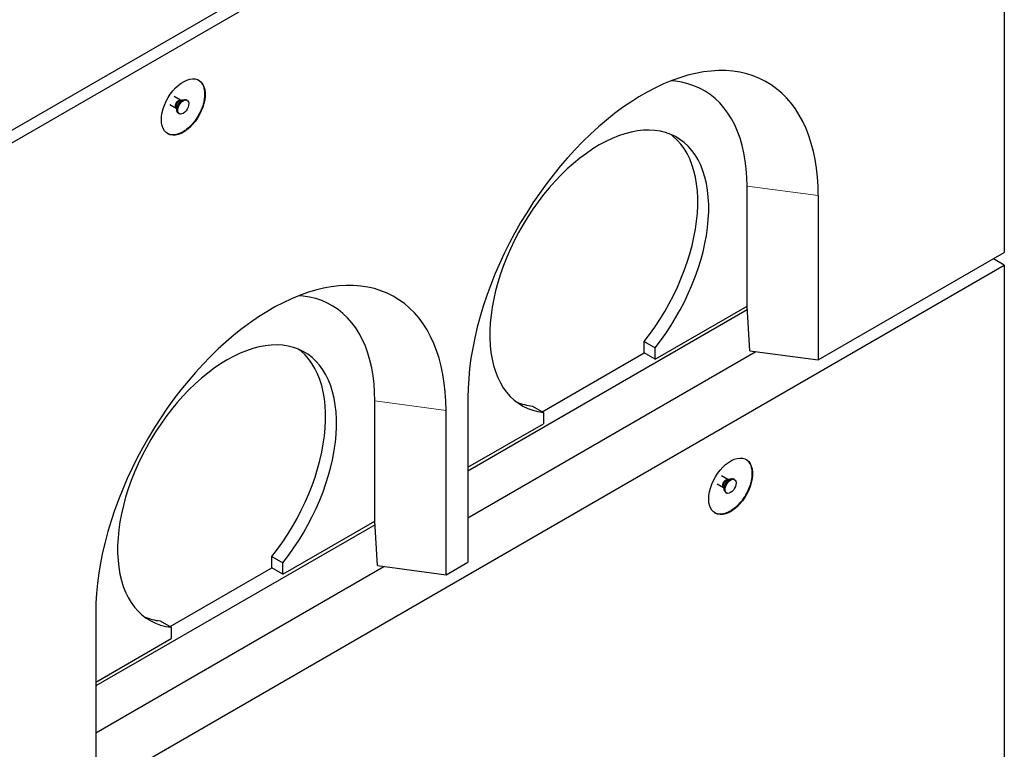
# Model space of a CAD drawing. Units: millimetres. Extents: x 700 to 7720, y 165 to 7761.
# Drawn here: x 4442 to 5078, y 4477 to 4948 of the extents above; entities that cross this region are included whole.
import ezdxf

# ---------------------------------------------------------------- set-up
doc = ezdxf.new("R2010")
doc.units = ezdxf.units.MM
doc.header["$LTSCALE"] = 20
doc.linetypes.add('PHANTOM', pattern=[12.7, 6.35, -1.27, 1.27, -1.27, 1.27, -1.27])

msp = doc.modelspace()

# ---------------------------------------------------------------- linework, layer by layer
at = {"color": 7, "linetype": 'Continuous', "lineweight": 25}
for p, q in [((4371.19, 4838.48), (5078.29, 5246.68)), ((4371.19, 4830.31), (5078.29, 5238.51)), ((5078.29, 5238.51), (5078.29, 4797.58)), ((4546.24, 4895.89), (4542.16, 4898.24)), ((4539.27, 4893.2), (4543.33, 4890.85)), ((4547.08, 4895.91), (4546.31, 4895.85)), ((4550.46, 4895.86), (4549.76, 4896.27)), ((4543.4, 4890.81), (4543.73, 4890.11)), ((4544.76, 4887.61), (4545.46, 4887.2)), ((4912.13, 4762.89), (4912.13, 4840.46)), ((4958.09, 4834.34), (4958.09, 4728.19)), ((4958.09, 4728.19), (5078.29, 4797.58)), ((4371.19, 4381.21), (5078.29, 4789.42)), ((5078.29, 4789.42), (5071.22, 4793.5)), ((5078.29, 4789.42), (5078.29, 4348.48)), ((4912.3, 4760.54), (4731.81, 4656.35)), ((4852.73, 4728.6), (4912.13, 4762.89)), ((4912.17, 4762.89), (4912.13, 4762.89)), ((4913.85, 4734.08), (4912.17, 4762.89)), ((4845.66, 4740.02), (4852.73, 4735.93)), ((4845.66, 4732.68), (4845.66, 4740.02)), ((4731.81, 4626.13), (4917.87, 4733.55)), ((4779.88, 4694.71), (4845.66, 4732.68)), ((4852.73, 4728.6), (4845.66, 4732.68)), ((4852.73, 4728.6), (4852.73, 4735.93)), ((4913.85, 4734.08), (4958.09, 4728.19)), ((4671.71, 4624.1), (4671.71, 4701.67)), ((4731.81, 4703.71), (4731.81, 4597.56)), ((4717.67, 4589.4), (4717.67, 4695.55)), ((4773.53, 4698.38), (4780.6, 4694.3)), ((4780.6, 4694.3), (4780.6, 4686.96)), ((4731.81, 4658.8), (4780.6, 4686.96)), ((4899.79, 4650.89), (4895.71, 4653.25)), ((4900.63, 4650.92), (4899.86, 4650.85)), ((4904.02, 4650.87), (4903.31, 4651.28)), ((4892.83, 4648.2), (4896.88, 4645.86)), ((4896.96, 4645.81), (4897.28, 4645.12)), ((4898.31, 4642.62), (4899.02, 4642.21)), ((4612.31, 4589.81), (4671.71, 4624.1)), ((4671.75, 4624.1), (4671.71, 4624.1)), ((4673.43, 4595.29), (4671.75, 4624.1)), ((4671.89, 4621.75), (4491.4, 4517.56)), ((4605.24, 4601.23), (4612.31, 4597.15)), ((4605.24, 4593.89), (4605.24, 4601.23)), ((4491.4, 4487.35), (4677.46, 4594.76)), ((4539.47, 4555.92), (4605.24, 4593.89)), ((4612.31, 4589.81), (4605.24, 4593.89)), ((4612.31, 4589.81), (4612.31, 4597.15)), ((4673.43, 4595.29), (4717.67, 4589.4)), ((4717.67, 4589.4), (4731.81, 4597.56)), ((4491.4, 4564.92), (4491.4, 4458.77)), ((4533.11, 4559.59), (4540.19, 4555.51)), ((4540.19, 4555.51), (4540.19, 4548.17)), ((4491.4, 4520.01), (4540.19, 4548.17))]:
    msp.add_line(p, q, dxfattribs=at)
at = {"color": 8, "linetype": 'PHANTOM', "lineweight": 18}
for p, q in [((4912.13, 4840.46), (4958.09, 4834.34)), ((4671.71, 4701.67), (4717.67, 4695.55))]:
    msp.add_line(p, q, dxfattribs=at)
at = {"color": 7, "linetype": 'Continuous', "lineweight": 25, "flags": 128}
for points in [[(4958.09, 4834.34), (4957.96, 4840.39), (4957.59, 4846.28), (4956.97, 4852.01), (4956.1, 4857.55), (4954.99, 4862.9), (4953.64, 4868.04), (4952.05, 4872.97), (4950.22, 4877.66), (4948.16, 4882.12), (4945.87, 4886.33), (4943.37, 4890.28), (4940.64, 4893.96), (4937.71, 4897.37), (4934.57, 4900.5), (4931.24, 4903.34), (4927.71, 4905.88), (4924.01, 4908.12), (4920.13, 4910.06), (4916.08, 4911.68), (4911.88, 4913), (4907.53, 4913.99), (4903.04, 4914.67), (4898.43, 4915.03), (4893.7, 4915.06), (4888.86, 4914.78), (4883.92, 4914.17), (4878.9, 4913.25), (4873.8, 4912.01), (4868.64, 4910.45), (4863.43, 4908.59), (4858.18, 4906.41), (4852.9, 4903.94), (4847.6, 4901.17), (4842.3, 4898.1), (4837, 4894.76), (4831.72, 4891.14), (4826.46, 4887.25), (4821.25, 4883.09), (4816.09, 4878.69), (4811, 4874.05), (4805.98, 4869.18), (4801.04, 4864.08), (4796.2, 4858.78), (4791.47, 4853.28), (4786.86, 4847.6), (4782.37, 4841.74), (4778.02, 4835.72), (4773.82, 4829.56), (4769.77, 4823.26), (4765.89, 4816.84), (4762.19, 4810.32), (4758.66, 4803.71), (4755.33, 4797.02), (4752.19, 4790.27), (4749.25, 4783.47), (4746.53, 4776.65), (4744.02, 4769.8), (4741.74, 4762.95), (4739.68, 4756.12), (4737.85, 4749.31), (4736.26, 4742.55), (4734.91, 4735.85), (4733.8, 4729.22), (4732.93, 4722.67), (4732.31, 4716.23), (4731.94, 4709.91), (4731.81, 4703.71)], [(4533.82, 4883.37), (4533.95, 4885.62), (4534.32, 4887.97), (4534.94, 4890.39), (4535.8, 4892.83), (4536.87, 4895.25), (4538.13, 4897.6), (4539.58, 4899.84), (4541.17, 4901.93), (4542.88, 4903.84), (4544.69, 4905.53), (4546.55, 4906.97), (4548.44, 4908.13), (4550.32, 4908.99), (4552.15, 4909.55), (4553.92, 4909.78), (4555.57, 4909.69), (4557.09, 4909.28), (4558.45, 4908.54), (4559.62, 4907.51), (4560.59, 4906.19), (4561.32, 4904.6), (4561.82, 4902.79), (4562.07, 4900.77), (4562.07, 4898.59), (4561.82, 4896.28), (4561.32, 4893.89), (4560.59, 4891.45), (4559.62, 4889.02), (4558.45, 4886.63), (4557.09, 4884.33), (4555.57, 4882.16), (4553.92, 4880.16), (4552.15, 4878.35), (4550.32, 4876.79), (4548.44, 4875.48), (4546.55, 4874.47), (4544.69, 4873.76), (4542.88, 4873.36), (4541.17, 4873.29), (4539.58, 4873.54), (4538.13, 4874.12), (4536.87, 4875.01), (4535.8, 4876.19), (4534.94, 4877.64), (4534.32, 4879.35), (4533.95, 4881.27), (4533.82, 4883.37)], [(4912.13, 4840.46), (4912, 4846.06), (4911.62, 4851.51), (4910.99, 4856.77), (4910.11, 4861.85), (4908.98, 4866.72), (4907.61, 4871.38), (4905.99, 4875.81), (4904.14, 4880), (4902.06, 4883.93), (4899.74, 4887.61), (4897.21, 4891.02), (4894.47, 4894.14), (4891.52, 4896.98), (4888.37, 4899.52), (4885.03, 4901.76), (4881.51, 4903.69), (4877.82, 4905.3), (4873.96, 4906.6), (4869.96, 4907.58), (4865.81, 4908.23), (4863.14, 4908.47)], [(4544.76, 4887.61), (4544.67, 4887.66), (4544.12, 4888.25), (4543.8, 4889.11), (4543.73, 4890.18), (4543.93, 4891.39), (4544.37, 4892.63), (4545.03, 4893.82), (4545.85, 4894.87), (4546.78, 4895.71), (4547.74, 4896.26), (4548.67, 4896.5), (4549.49, 4896.4), (4549.76, 4896.27)], [(4547.96, 4887.45), (4547.01, 4887.05), (4546.13, 4886.98), (4545.38, 4887.26), (4544.82, 4887.84), (4544.5, 4888.7), (4544.44, 4889.78), (4544.63, 4890.98), (4545.08, 4892.22), (4545.73, 4893.41), (4546.56, 4894.47), (4547.48, 4895.3), (4548.45, 4895.86), (4549.37, 4896.09), (4550.2, 4895.99), (4550.85, 4895.56), (4551.3, 4894.82), (4551.49, 4893.85), (4551.43, 4892.7), (4551.1, 4891.47), (4550.55, 4890.24), (4549.8, 4889.11), (4548.92, 4888.15), (4547.96, 4887.45)], [(4852.73, 4735.93), (4856.26, 4740.57), (4859.66, 4745.35), (4862.91, 4750.28), (4866, 4755.33), (4868.91, 4760.49), (4871.64, 4765.73), (4874.18, 4771.05), (4876.51, 4776.41), (4878.63, 4781.8), (4880.54, 4787.21), (4882.23, 4792.61), (4883.68, 4797.98), (4884.9, 4803.31), (4885.88, 4808.58), (4886.61, 4813.77), (4887.1, 4818.85), (4887.35, 4823.82), (4887.34, 4828.66), (4887.09, 4833.34), (4886.59, 4837.85), (4885.85, 4842.18), (4884.86, 4846.31), (4883.63, 4850.23), (4882.17, 4853.92), (4880.48, 4857.36), (4878.56, 4860.56), (4876.43, 4863.49), (4874.09, 4866.15), (4871.55, 4868.52), (4868.81, 4870.6), (4865.89, 4872.39), (4862.8, 4873.87), (4859.55, 4875.03), (4856.14, 4875.89), (4852.6, 4876.42), (4848.93, 4876.64), (4845.15, 4876.53), (4841.27, 4876.11), (4837.3, 4875.37), (4833.26, 4874.31), (4829.16, 4872.94), (4825.02, 4871.26), (4820.85, 4869.28), (4816.66, 4867.01), (4812.48, 4864.45), (4808.31, 4861.61), (4804.16, 4858.5), (4800.07, 4855.14), (4796.03, 4851.54), (4792.06, 4847.7), (4788.18, 4843.64), (4784.4, 4839.38), (4780.73, 4834.93), (4777.19, 4830.3), (4773.78, 4825.52), (4770.53, 4820.6), (4767.44, 4815.55), (4764.52, 4810.4), (4761.78, 4805.16), (4759.24, 4799.85), (4756.9, 4794.48), (4754.76, 4789.09), (4752.85, 4783.68), (4751.16, 4778.28), (4749.7, 4772.91), (4748.47, 4767.58), (4747.48, 4762.31), (4746.74, 4757.12), (4746.24, 4752.03), (4745.99, 4747.05), (4745.98, 4742.21), (4746.23, 4737.53), (4746.72, 4733.01), (4747.45, 4728.67), (4748.43, 4724.53), (4749.65, 4720.61), (4751.1, 4716.91), (4752.79, 4713.46), (4754.69, 4710.25), (4756.82, 4707.31), (4759.15, 4704.65), (4761.69, 4702.26), (4764.42, 4700.17), (4767.33, 4698.37), (4770.42, 4696.89), (4773.67, 4695.71), (4777.06, 4694.84), (4780.6, 4694.3)], [(4845.66, 4740.02), (4849.19, 4744.65), (4852.59, 4749.44), (4855.84, 4754.36), (4858.93, 4759.41), (4861.84, 4764.57), (4864.57, 4769.81), (4867.1, 4775.13), (4869.44, 4780.49), (4871.56, 4785.88), (4873.47, 4791.29), (4875.15, 4796.69), (4876.61, 4802.07), (4877.83, 4807.4), (4878.8, 4812.66), (4879.54, 4817.85), (4880.03, 4822.94), (4880.28, 4827.9), (4880.27, 4832.74), (4880.02, 4837.42), (4879.52, 4841.93), (4878.78, 4846.26), (4877.79, 4850.39), (4876.56, 4854.31), (4875.1, 4858), (4873.41, 4861.45), (4871.49, 4864.64), (4869.36, 4867.57), (4867.02, 4870.23), (4864.48, 4872.6), (4863, 4873.78)], [(4717.67, 4695.55), (4717.55, 4701.6), (4717.17, 4707.49), (4716.55, 4713.22), (4715.69, 4718.76), (4714.57, 4724.11), (4713.22, 4729.25), (4711.63, 4734.18), (4709.8, 4738.87), (4707.74, 4743.33), (4705.46, 4747.54), (4702.95, 4751.49), (4700.23, 4755.17), (4697.29, 4758.58), (4694.16, 4761.71), (4690.82, 4764.55), (4687.3, 4767.09), (4683.59, 4769.33), (4679.71, 4771.27), (4675.66, 4772.89), (4671.46, 4774.21), (4667.11, 4775.2), (4662.63, 4775.88), (4658.01, 4776.24), (4653.28, 4776.27), (4648.44, 4775.99), (4643.5, 4775.38), (4638.48, 4774.46), (4633.39, 4773.22), (4628.23, 4771.66), (4623.02, 4769.8), (4617.76, 4767.62), (4612.48, 4765.15), (4607.18, 4762.38), (4601.88, 4759.31), (4596.58, 4755.97), (4591.3, 4752.35), (4586.05, 4748.46), (4580.84, 4744.31), (4575.68, 4739.9), (4570.58, 4735.26), (4565.56, 4730.39), (4560.63, 4725.29), (4555.79, 4719.99), (4551.05, 4714.49), (4546.44, 4708.81), (4541.95, 4702.95), (4537.6, 4696.93), (4533.4, 4690.77), (4529.36, 4684.47), (4525.48, 4678.05), (4521.77, 4671.53), (4518.24, 4664.92), (4514.91, 4658.23), (4511.77, 4651.48), (4508.84, 4644.68), (4506.11, 4637.86), (4503.61, 4631.01), (4501.32, 4624.16), (4499.26, 4617.33), (4497.44, 4610.53), (4495.84, 4603.76), (4494.49, 4597.06), (4493.38, 4590.43), (4492.51, 4583.88), (4491.89, 4577.44), (4491.52, 4571.12), (4491.4, 4564.92)], [(4671.71, 4701.67), (4671.58, 4707.27), (4671.21, 4712.72), (4670.57, 4717.98), (4669.69, 4723.06), (4668.56, 4727.93), (4667.19, 4732.59), (4665.57, 4737.02), (4663.72, 4741.21), (4661.64, 4745.14), (4659.33, 4748.82), (4656.8, 4752.23), (4654.05, 4755.35), (4651.1, 4758.19), (4647.95, 4760.73), (4644.61, 4762.97), (4641.09, 4764.9), (4637.4, 4766.52), (4633.55, 4767.81), (4629.54, 4768.79), (4625.39, 4769.44), (4622.73, 4769.68)], [(4612.31, 4597.15), (4615.85, 4601.78), (4619.25, 4606.56), (4622.5, 4611.49), (4625.58, 4616.54), (4628.49, 4621.7), (4631.22, 4626.94), (4633.76, 4632.26), (4636.09, 4637.62), (4638.22, 4643.01), (4640.13, 4648.42), (4641.81, 4653.82), (4643.26, 4659.19), (4644.48, 4664.52), (4645.46, 4669.79), (4646.2, 4674.98), (4646.69, 4680.06), (4646.93, 4685.03), (4646.93, 4689.87), (4646.67, 4694.55), (4646.17, 4699.06), (4645.43, 4703.39), (4644.44, 4707.52), (4643.22, 4711.44), (4641.75, 4715.13), (4640.06, 4718.57), (4638.15, 4721.77), (4636.02, 4724.7), (4633.67, 4727.36), (4631.13, 4729.73), (4628.4, 4731.81), (4625.48, 4733.6), (4622.38, 4735.08), (4619.13, 4736.24), (4615.73, 4737.1), (4612.19, 4737.63), (4608.52, 4737.85), (4604.74, 4737.74), (4600.85, 4737.32), (4596.89, 4736.58), (4592.85, 4735.52), (4588.75, 4734.15), (4584.61, 4732.47), (4580.43, 4730.49), (4576.25, 4728.22), (4572.06, 4725.66), (4567.89, 4722.82), (4563.75, 4719.72), (4559.65, 4716.35), (4555.61, 4712.75), (4551.64, 4708.91), (4547.76, 4704.85), (4543.98, 4700.59), (4540.31, 4696.14), (4536.77, 4691.51), (4533.37, 4686.73), (4530.11, 4681.81), (4527.02, 4676.76), (4524.1, 4671.61), (4521.37, 4666.37), (4518.82, 4661.06), (4516.48, 4655.69), (4514.35, 4650.3), (4512.43, 4644.89), (4510.74, 4639.49), (4509.28, 4634.12), (4508.05, 4628.79), (4507.07, 4623.52), (4506.32, 4618.33), (4505.82, 4613.24), (4505.57, 4608.26), (4505.57, 4603.43), (4505.81, 4598.74), (4506.3, 4594.22), (4507.04, 4589.88), (4508.02, 4585.75), (4509.23, 4581.82), (4510.69, 4578.12), (4512.37, 4574.67), (4514.28, 4571.46), (4516.4, 4568.52), (4518.74, 4565.86), (4521.27, 4563.47), (4524, 4561.38), (4526.92, 4559.59), (4530, 4558.1), (4533.25, 4556.92), (4536.65, 4556.05), (4540.19, 4555.51)], [(4605.24, 4601.23), (4608.78, 4605.86), (4612.18, 4610.65), (4615.42, 4615.57), (4618.51, 4620.63), (4621.42, 4625.78), (4624.15, 4631.03), (4626.69, 4636.34), (4629.02, 4641.7), (4631.15, 4647.1), (4633.05, 4652.5), (4634.74, 4657.9), (4636.19, 4663.28), (4637.41, 4668.61), (4638.39, 4673.87), (4639.12, 4679.06), (4639.62, 4684.15), (4639.86, 4689.11), (4639.85, 4693.95), (4639.6, 4698.63), (4639.1, 4703.14), (4638.36, 4707.47), (4637.37, 4711.6), (4636.14, 4715.52), (4634.68, 4719.21), (4632.99, 4722.66), (4631.08, 4725.85), (4628.95, 4728.78), (4626.6, 4731.44), (4624.06, 4733.81), (4622.58, 4734.99)], [(4887.38, 4638.37), (4887.5, 4640.62), (4887.88, 4642.98), (4888.5, 4645.4), (4889.35, 4647.84), (4890.42, 4650.25), (4891.69, 4652.6), (4893.13, 4654.84), (4894.72, 4656.94), (4896.43, 4658.84), (4898.24, 4660.53), (4900.1, 4661.97), (4901.99, 4663.13), (4903.87, 4664), (4905.71, 4664.55), (4907.47, 4664.79), (4909.13, 4664.7), (4910.65, 4664.28), (4912.01, 4663.55), (4913.18, 4662.51), (4914.14, 4661.19), (4914.88, 4659.61), (4915.38, 4657.79), (4915.63, 4655.77), (4915.63, 4653.59), (4915.38, 4651.29), (4914.88, 4648.89), (4914.14, 4646.46), (4913.18, 4644.03), (4912.01, 4641.64), (4910.65, 4639.34), (4909.13, 4637.17), (4907.47, 4635.16), (4905.71, 4633.36), (4903.87, 4631.79), (4901.99, 4630.49), (4900.1, 4629.47), (4898.24, 4628.76), (4896.43, 4628.36), (4894.72, 4628.29), (4893.13, 4628.55), (4891.69, 4629.12), (4890.42, 4630.01), (4889.35, 4631.19), (4888.5, 4632.65), (4887.88, 4634.35), (4887.5, 4636.27), (4887.38, 4638.37)], [(4898.31, 4642.62), (4898.23, 4642.67), (4897.67, 4643.26), (4897.35, 4644.12), (4897.28, 4645.19), (4897.48, 4646.39), (4897.92, 4647.63), (4898.58, 4648.83), (4899.4, 4649.88), (4900.33, 4650.71), (4901.29, 4651.27), (4902.22, 4651.5), (4903.04, 4651.4), (4903.31, 4651.28)], [(4901.52, 4642.46), (4900.56, 4642.06), (4899.68, 4641.99), (4898.93, 4642.26), (4898.38, 4642.85), (4898.06, 4643.71), (4897.99, 4644.78), (4898.19, 4645.98), (4898.63, 4647.23), (4899.29, 4648.42), (4900.11, 4649.47), (4901.04, 4650.3), (4902, 4650.86), (4902.93, 4651.1), (4903.75, 4650.99), (4904.41, 4650.56), (4904.85, 4649.83), (4905.04, 4648.85), (4904.98, 4647.71), (4904.66, 4646.47), (4904.1, 4645.24), (4903.35, 4644.11), (4902.47, 4643.16), (4901.52, 4642.46)]]:
    msp.add_lwpolyline(points, dxfattribs=at)
at = {"color": 8, "linetype": 'PHANTOM', "lineweight": 18, "flags": 128}
for points in [[(4543.33, 4890.85), (4543, 4891.16), (4542.76, 4891.79), (4542.76, 4892.61), (4543, 4893.53), (4543.46, 4894.42), (4544.08, 4895.19), (4544.78, 4895.74), (4545.49, 4896), (4546.1, 4895.95), (4546.24, 4895.88)], [(4546.31, 4895.85), (4546.21, 4895.83), (4545.45, 4895.55)], [(4896.88, 4645.86), (4896.56, 4646.16), (4896.31, 4646.79), (4896.31, 4647.62), (4896.56, 4648.53), (4897.02, 4649.43), (4897.63, 4650.2), (4898.34, 4650.75), (4899.04, 4651.01), (4899.66, 4650.95), (4899.79, 4650.89)], [(4899.86, 4650.85), (4899.76, 4650.84), (4899, 4650.55)]]:
    msp.add_lwpolyline(points, dxfattribs=at)
at = {"color": 8, "linetype": 'PHANTOM', "lineweight": 18}
for centre, radius, start, end in [((4547.48, 4891.86), 4.21, 118.8679, 194.48304), ((4549.81, 4890.47), 6.04, 121.80394, 178.20144), ((4901.03, 4646.87), 4.21, 118.8679, 194.48304), ((4903.37, 4645.47), 6.04, 121.80373, 178.20165)]:
    msp.add_arc(centre, radius, start, end, dxfattribs=at)
at = {"color": 7, "linetype": 'Continuous', "lineweight": 25}
for centre in [(4777.16, 4733.98), (4536.74, 4595.19)]:
    msp.add_arc(centre, 35.78, 247.14056, 264.18103, dxfattribs=at)
for points, knots in [([(4557.58, 4909), (4557.81, 4908.89), (4558.63, 4908.48), (4559.72, 4907.28), (4560.8, 4905.44), (4561.58, 4903.03), (4561.69, 4901.01), (4561.75, 4899.9)], [0, 0, 0, 0, 0.084612, 0.302479, 0.514206, 0.732074, 1, 1, 1, 1]), ([(4561.75, 4899.9), (4561.71, 4898.98), (4561.64, 4897.09), (4561.02, 4894.07), (4560.05, 4890.97), (4558.72, 4887.92), (4557.07, 4884.95), (4555.16, 4882.2), (4553.02, 4879.69), (4550.75, 4877.55), (4548.37, 4875.79), (4545.99, 4874.5), (4543.63, 4873.69), (4541.41, 4873.4), (4539.35, 4873.59), (4538.19, 4874.15), (4537.61, 4874.43)], [0, 0, 0, 0, 0.070571, 0.143188, 0.213759, 0.286376, 0.356947, 0.429564, 0.500135, 0.572752, 0.643322, 0.71594, 0.78651, 0.859128, 0.929698, 1, 1, 1, 1]), ([(4543.33, 4890.85), (4543.35, 4890.84), (4543.4, 4890.81), (4543.4, 4890.81), (4543.4, 4890.8)], [0, 0, 0, 0, 0.400234, 1, 1, 1, 1]), ([(4911.13, 4664.01), (4911.36, 4663.89), (4912.18, 4663.49), (4913.27, 4662.29), (4914.36, 4660.45), (4915.14, 4658.03), (4915.25, 4656.02), (4915.31, 4654.91)], [0, 0, 0, 0, 0.084612, 0.302479, 0.514206, 0.732074, 1, 1, 1, 1]), ([(4915.31, 4654.91), (4915.27, 4653.98), (4915.19, 4652.1), (4914.58, 4649.08), (4913.6, 4645.98), (4912.27, 4642.93), (4910.62, 4639.96), (4908.72, 4637.2), (4906.58, 4634.7), (4904.31, 4632.55), (4901.92, 4630.8), (4899.54, 4629.51), (4897.18, 4628.69), (4894.96, 4628.41), (4892.9, 4628.6), (4891.75, 4629.15), (4891.17, 4629.43)], [0, 0, 0, 0, 0.0705707, 0.143188, 0.2137587, 0.286376, 0.3569467, 0.4295639, 0.5001346, 0.5727518, 0.6433224, 0.7159397, 0.7865103, 0.8591276, 0.9296983, 1, 1, 1, 1]), ([(4896.88, 4645.85), (4896.9, 4645.84), (4896.95, 4645.81), (4896.95, 4645.81), (4896.95, 4645.81)], [0, 0, 0, 0, 0.400234, 1, 1, 1, 1])]:
    msp.add_open_spline(points, degree=3, knots=knots, dxfattribs=at)

doc.saveas('drawing.dxf')
